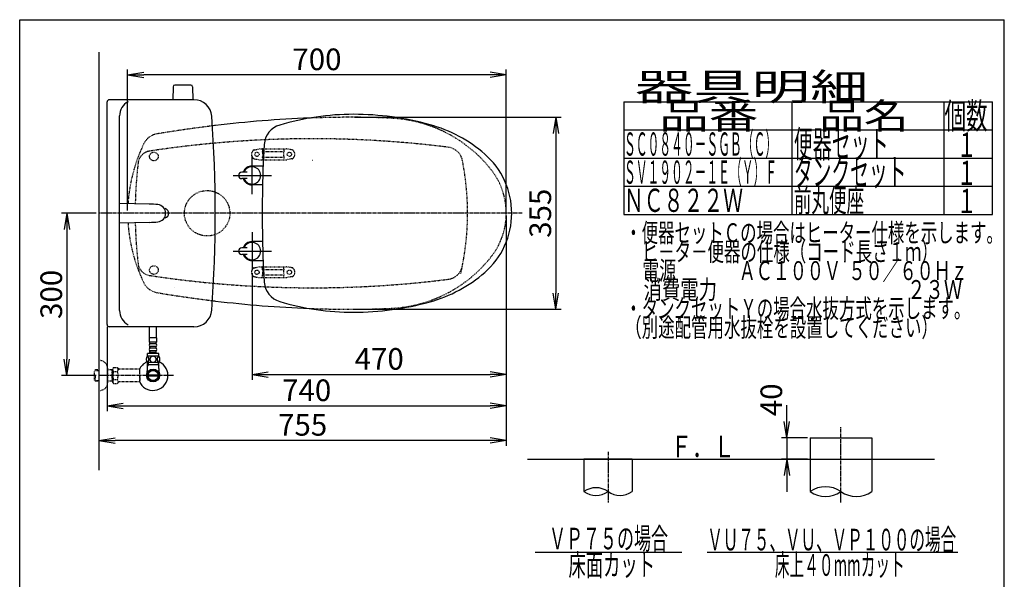
# Model space of a CAD drawing. Extents: x 10 to 2010, y 105 to 2905.
# Drawn here: x 190 to 2010, y 1870 to 2905 of the extents above; entities that cross this region are included whole.
import ezdxf
from ezdxf.enums import TextEntityAlignment as Align

# ---------------------------------------------------------------- set-up
doc = ezdxf.new("R2010")
doc.units = 0
doc.linetypes.add('EXLTYPE2', pattern=[2, 1, -1])
doc.linetypes.add('EXLTYPE3', pattern=[10, 7, -1, 1, -1])
doc.layers.get('0').update_dxf_attribs({"linetype": 'CONTINUOUS'})
doc.layers.get('DEFPOINTS').update_dxf_attribs({"linetype": 'CONTINUOUS'})
for name, color, linetype in [('タンク', 7, 'CONTINUOUS'), ('便器', 7, 'CONTINUOUS'), ('便座', 7, 'CONTINUOUS'), ('器具明細表', 7, 'CONTINUOUS'), ('寸法', 7, 'CONTINUOUS'), ('枠', 7, 'CONTINUOUS'), ('止水栓', 7, 'CONTINUOUS')]:
    doc.layers.add(name, color=color, linetype=linetype)
doc.styles.add('EXCADDIM1', font='monotxt', dxfattribs={"width": 0.95, "bigfont": 'extfont'})
doc.styles.add('EXCADDIM2', font='monotxt', dxfattribs={"width": 0.84, "bigfont": 'extfont'})
doc.styles.add('EXCADSTD', font='monotxt', dxfattribs={"bigfont": 'extfont'})
doc.styles.get("Standard").update_dxf_attribs({"font": 'monotxt', "bigfont": 'extfont'})
doc.dimstyles.new('ISO-25', dxfattribs={"dimtxt": 2.5, "dimasz": 2.5, "dimexe": 1.25, "dimexo": 0.625, "dimtad": 1, "dimtxsty": 'STANDARD', "dimcen": 2.5, "dimazin": 3, "dimtfac": 1, "dimtmove": 0, "dimatfit": 3})

# ---------------------------------------------------------------- blocks, each defined once
blk = doc.blocks.new('EX_NORM')
at = {"color": 0, "linetype": 'CONTINUOUS'}
for q in [(-1, 0.167), (-1, 0), (-1, -0.167)]:
    blk.add_line((0, 0), q, dxfattribs=at)
blk = doc.blocks.new('*D15')
at = {"layer": 'DEFPOINTS', "color": 0}
for p in [(804.4, 2724.5), (804.4, 2369.5), (1181, 2369.5)]:
    blk.add_point(p, dxfattribs=at)
at = {"layer": '便器', "color": 3, "linetype": 'CONTINUOUS'}
for p, q in [((809.4, 2724.5), (1191, 2724.5)), ((1181, 2694.5), (1181, 2399.5)), ((809.4, 2369.5), (1191, 2369.5))]:
    blk.add_line(p, q, dxfattribs=at)
at = {"layer": '便器', "color": 3, "xscale": 30, "yscale": 30, "zscale": 30}
for p, rotation in [((1181, 2724.5), 90), ((1181, 2369.5), 270)]:
    blk.add_blockref('EX_NORM', p, dxfattribs=dict(at, rotation=rotation))
at = {"layer": '便器', "color": 2, "insert": (1157.5, 2547), "char_height": 40, "attachment_point": 5, "rotation": 90, "style": 'EXCADDIM1'}
blk.add_mtext('355', dxfattribs=at)
blk = doc.blocks.new('*D17')
at = {"layer": 'DEFPOINTS', "color": 0}
for p in [(1651, 2132), (1608, 2092), (1651, 2092)]:
    blk.add_point(p, dxfattribs=at)
at = {"layer": '便器', "color": 3, "linetype": 'CONTINUOUS'}
for p, q in [((1608, 2162), (1608, 2192)), ((1646, 2132), (1598, 2132)), ((1608, 2132), (1608, 2092)), ((1646, 2092), (1598, 2092)), ((1608, 2062), (1608, 2032))]:
    blk.add_line(p, q, dxfattribs=at)
at = {"layer": '便器', "color": 3, "xscale": 30, "yscale": 30, "zscale": 30}
for p, rotation in [((1608, 2132), 270), ((1608, 2092), 90)]:
    blk.add_blockref('EX_NORM', p, dxfattribs=dict(at, rotation=rotation))
at = {"layer": '便器', "color": 2, "insert": (1584.5, 2202), "char_height": 40, "attachment_point": 5, "rotation": 90, "style": 'EXCADDIM1'}
blk.add_mtext('40', dxfattribs=at)
blk = doc.blocks.new('*D21')
at = {"layer": 'DEFPOINTS', "color": 0}
for p in [(336.5, 2547), (277, 2247), (336.5, 2247)]:
    blk.add_point(p, dxfattribs=at)
at = {"layer": '寸法', "color": 3, "linetype": 'CONTINUOUS'}
for p, q in [((331.5, 2547), (267, 2547)), ((277, 2517), (277, 2277)), ((331.5, 2247), (267, 2247))]:
    blk.add_line(p, q, dxfattribs=at)
at = {"layer": '寸法', "color": 3, "xscale": 30, "yscale": 30, "zscale": 30}
for p, rotation in [((277, 2547), 90), ((277, 2247), 270)]:
    blk.add_blockref('EX_NORM', p, dxfattribs=dict(at, rotation=rotation))
at = {"layer": '寸法', "color": 2, "insert": (253.5, 2397), "char_height": 40, "attachment_point": 5, "rotation": 90, "style": 'EXCADDIM2'}
blk.add_mtext('300', dxfattribs=at)
blk = doc.blocks.new('*D22')
at = {"layer": 'DEFPOINTS', "color": 0}
for p in [(619.5, 2441), (1089.4, 2272), (1089.4, 2249)]:
    blk.add_point(p, dxfattribs=at)
at = {"layer": '寸法', "color": 3, "linetype": 'CONTINUOUS'}
for p, q in [((619.5, 2436), (619.5, 2239)), ((1089.4, 2267), (1089.4, 2239)), ((649.5, 2249), (1059.4, 2249))]:
    blk.add_line(p, q, dxfattribs=at)
at = {"layer": '寸法', "color": 3, "xscale": 30, "yscale": 30, "zscale": 30, "rotation": 180}
blk.add_blockref('EX_NORM', (619.5, 2249), dxfattribs=at)
at = {"layer": '寸法', "color": 3, "xscale": 30, "yscale": 30, "zscale": 30}
blk.add_blockref('EX_NORM', (1089.4, 2249), dxfattribs=at)
at = {"layer": '寸法', "color": 2, "insert": (854.5, 2272.5), "char_height": 40, "attachment_point": 5, "style": 'EXCADDIM2'}
blk.add_mtext('470', dxfattribs=at)
blk = doc.blocks.new('*D23')
at = {"layer": 'DEFPOINTS', "color": 0}
for p in [(1089.4, 2547), (336.5, 2177), (336.5, 2127)]:
    blk.add_point(p, dxfattribs=at)
at = {"layer": '寸法', "color": 3, "linetype": 'CONTINUOUS'}
for p, q in [((1089.4, 2542), (1089.4, 2117)), ((1059.4, 2127), (366.5, 2127))]:
    blk.add_line(p, q, dxfattribs=at)
at = {"layer": '寸法', "color": 3, "xscale": 30, "yscale": 30, "zscale": 30, "rotation": 180}
blk.add_blockref('EX_NORM', (336.5, 2127), dxfattribs=at)
at = {"layer": '寸法', "color": 3, "xscale": 30, "yscale": 30, "zscale": 30}
blk.add_blockref('EX_NORM', (1089.4, 2127), dxfattribs=at)
at = {"layer": '寸法', "color": 2, "insert": (713, 2150.5), "char_height": 40, "attachment_point": 5, "style": 'EXCADDIM2'}
blk.add_mtext('755', dxfattribs=at)
blk = doc.blocks.new('*D24')
at = {"layer": 'DEFPOINTS', "color": 0}
for p in [(351.5, 2547), (1089.4, 2547), (1089.4, 2191)]:
    blk.add_point(p, dxfattribs=at)
at = {"layer": '寸法', "color": 3, "linetype": 'CONTINUOUS'}
for p, q in [((351.5, 2337), (351.5, 2181)), ((1089.4, 2337), (1089.4, 2181)), ((381.5, 2191), (1059.4, 2191))]:
    blk.add_line(p, q, dxfattribs=at)
at = {"layer": '寸法', "color": 3, "xscale": 30, "yscale": 30, "zscale": 30, "rotation": 180}
blk.add_blockref('EX_NORM', (351.5, 2191), dxfattribs=at)
at = {"layer": '寸法', "color": 3, "xscale": 30, "yscale": 30, "zscale": 30}
blk.add_blockref('EX_NORM', (1089.4, 2191), dxfattribs=at)
at = {"layer": '寸法', "color": 2, "insert": (720.5, 2214.5), "char_height": 40, "attachment_point": 5, "style": 'EXCADDIM2'}
blk.add_mtext('740', dxfattribs=at)
blk = doc.blocks.new('*D25')
at = {"layer": 'DEFPOINTS', "color": 0}
for p in [(389.4, 2803), (389.4, 2547), (1089.4, 2547)]:
    blk.add_point(p, dxfattribs=at)
at = {"layer": '寸法', "color": 3, "linetype": 'CONTINUOUS'}
for p, q in [((389.4, 2552), (389.4, 2813)), ((1059.4, 2803), (419.4, 2803)), ((1089.4, 2552), (1089.4, 2813))]:
    blk.add_line(p, q, dxfattribs=at)
at = {"layer": '寸法', "color": 3, "xscale": 30, "yscale": 30, "zscale": 30, "rotation": 180}
blk.add_blockref('EX_NORM', (389.4, 2803), dxfattribs=at)
at = {"layer": '寸法', "color": 3, "xscale": 30, "yscale": 30, "zscale": 30}
blk.add_blockref('EX_NORM', (1089.4, 2803), dxfattribs=at)
at = {"layer": '寸法', "color": 2, "insert": (739.4, 2826.5), "char_height": 40, "attachment_point": 5, "style": 'EXCADDIM2'}
blk.add_mtext('700', dxfattribs=at)

msp = doc.modelspace()

# ---------------------------------------------------------------- linework, layer by layer
at = {"layer": 'タンク', "color": 7, "linetype": 'CONTINUOUS'}
for p, q in [((351.501, 2341), (351.5, 2753)), ((512.143, 2757), (355.5, 2757)), ((374.73, 2367), (374.73, 2727)), ((512.143, 2337), (355.501, 2337))]:
    msp.add_line(p, q, dxfattribs=at)
at = {"layer": 'タンク', "color": 6, "linetype": 'CONTINUOUS'}
for p, q in [((429.47, 2563.882), (374.73, 2565)), ((429.47, 2530.118), (374.73, 2529))]:
    msp.add_line(p, q, dxfattribs=at)
at = {"layer": 'タンク', "color": 7, "linetype": 'CONTINUOUS'}
for centre, radius, start, end in [((355.5, 2753), 4, 89.999969, 180.000015), ((404.73, 2727), 30, 118.647873, 180.000015), ((512.143, 2724), 33, 4.114417, 89.999969), ((-1948.499, 2546.998), 2500, 355.885805, 4.114318), ((456.501, 2547), 9, 286.169205, 73.830795), ((404.73, 2367), 30, 180.000015, 241.352081), ((512.143, 2370), 33, 270.000031, 355.885559), ((355.501, 2341), 4, 180.000015, 270)]:
    msp.add_arc(centre, radius, start, end, dxfattribs=at)
at = {"layer": 'タンク', "color": 6, "linetype": 'CONTINUOUS'}
for centre, radius, start, end in [((425.386, 2363.924), 200, 84.256393, 88.830109), ((443.8, 2547), 16, 275.743713, 84.256287), ((425.386, 2730.076), 200, 271.17012, 275.743774)]:
    msp.add_arc(centre, radius, start, end, dxfattribs=at)
at = {"layer": '便器', "color": 7, "linetype": 'CONTINUOUS'}
for p, q in [((336.5, 2845), (336.5, 2072)), ((1128.5, 2092), (1881, 2092))]:
    msp.add_line(p, q, dxfattribs=at)
at = {"layer": '便器', "color": 6, "linetype": 'CONTINUOUS'}
for p, q in [((473.49, 2780.978), (473.044, 2756.523)), ((506.598, 2783.923), (476.49, 2783.923)), ((509.598, 2780.978), (510.044, 2756.523)), ((1651, 2132), (1651, 2092)), ((1651, 2132), (1765, 2132)), ((1765, 2132), (1765, 2032.255)), ((1651, 2102), (1651, 2032.255)), ((1233, 2092), (1233, 2032.255)), ((1322, 2092), (1233, 2092)), ((1322, 2092), (1322, 2032.255)), ((1143, 1920), (1414, 1920)), ((1461, 1920), (1924, 1920))]:
    msp.add_line(p, q, dxfattribs=at)
at = {"layer": '便器', "color": 6, "linetype": 'EXLTYPE2'}
for p, q in [((623.394, 2664.212), (633.279, 2665.954)), ((633.8, 2666), (683.275, 2666)), ((638.537, 2665), (638.537, 2661.568)), ((639.537, 2661), (677.537, 2661)), ((678.537, 2665), (678.537, 2661.568)), ((693.68, 2664.212), (683.796, 2665.954)), ((623.394, 2647.788), (633.279, 2646.046)), ((633.8, 2646), (683.275, 2646)), ((638.537, 2650.432), (638.537, 2647)), ((639.537, 2651), (677.537, 2651)), ((678.537, 2650.432), (678.537, 2647)), ((693.68, 2647.788), (683.796, 2646.046)), ((623.394, 2446.212), (633.279, 2447.954)), ((633.8, 2448), (683.275, 2448)), ((638.537, 2443.568), (638.537, 2447)), ((639.537, 2443), (677.537, 2443)), ((678.537, 2443.568), (678.537, 2447)), ((693.68, 2446.212), (683.796, 2447.954)), ((623.394, 2429.788), (633.279, 2428.046)), ((633.8, 2428), (683.275, 2428)), ((638.537, 2429), (638.537, 2432.432)), ((639.537, 2433), (677.537, 2433)), ((678.537, 2429), (678.537, 2432.432)), ((693.68, 2429.788), (683.796, 2428.046))]:
    msp.add_line(p, q, dxfattribs=at)
at = {"layer": '便器', "color": 6, "linetype": 'EXLTYPE3'}
for p, q in [((1119, 2547), (336.5, 2547)), ((1708, 2012.255), (1708, 2152)), ((1277.5, 2106), (1277.5, 2012.255))]:
    msp.add_line(p, q, dxfattribs=at)
at = {"layer": '便器', "color": 4, "linetype": 'CONTINUOUS'}
msp.add_line((475.363, 2409.549), (475.5, 2409.549), dxfattribs=at)
at = {"layer": '便器', "color": 2, "linetype": 'CONTINUOUS'}
msp.add_line((1651, 2092), (1708, 2092), dxfattribs=at)
at = {"layer": '便器', "color": 2, "linetype": 'EXLTYPE2'}
for centre in [(438.038, 2652), (438.038, 2442)]:
    msp.add_circle(centre, 8, dxfattribs=at)
at = {"layer": '便器', "color": 6, "linetype": 'EXLTYPE2'}
for centre, radius in [((628.537, 2656), 4), ((688.537, 2656), 4), ((536.5, 2547), 42), ((628.537, 2438), 4), ((688.537, 2438), 4)]:
    msp.add_circle(centre, radius, dxfattribs=at)
at = {"layer": '便器', "color": 6, "linetype": 'CONTINUOUS'}
for centre, radius, start, end in [((476.49, 2780.923), 3, 90, 178.954573), ((506.598, 2780.923), 3, 1.045427, 90), ((327.405, 2829.535), 443.698, 335.41222, 335.445155), ((1255.25, 2001.278), 38.139, 54.310642, 125.689358), ((1679.5, 1991.172), 50, 55.249774, 124.750226), ((1255.25, 2063.231), 38.139, 234.310642, 305.689358), ((1299.75, 2063.231), 38.139, 234.310642, 305.689358), ((1679.5, 2073.337), 50, 235.249774, 304.750226), ((1736.5, 2073.337), 50, 235.249774, 304.750226)]:
    msp.add_arc(centre, radius, start, end, dxfattribs=at)
at = {"layer": '便器', "color": 7, "linetype": 'CONTINUOUS'}
for centre, radius, start, end in [((804.427, 624.147), 2100.353, 92.156379, 96.905999), ((852.481, 227.4), 2500, 96.905999, 97.099484), ((869.5, 2547), 200, 180, 180.000132), ((869.5, 2547), 200, 179.999868, 180), ((852.481, 4866.6), 2500, 262.900515, 263.094001), ((804.427, 4469.853), 2100.353, 263.094001, 267.843615)]:
    msp.add_arc(centre, radius, start, end, dxfattribs=at)
at = {"layer": '便器', "color": 2, "linetype": 'EXLTYPE2'}
for centre, radius, start, end in [((804.427, 624.147), 2100.353, 90, 92.156379), ((804.427, 1224.5), 1500, 87.225532, 90), ((864.933, 2473.035), 250, 38.052045, 87.225532), ((449.112, 2661.199), 33, 99.410462, 154.198268), ((852.481, 227.4), 2500, 97.099484, 99.411257), ((689.493, 2544.986), 300, 154.198268, 176.234917), ((731.501, 684.794), 2000, 82.758127, 98.672848), ((433.686, 2637.211), 25, 98.672848, 173.315525), ((978.763, 2639.215), 30, 11.315011, 82.789562), ((1203.418, 2547), 800, 173.315525, 178.752985), ((517.899, 2547), 500, 347.098592, 11.315011), ((959.427, 2547), 130, 0, 38.052045), ((959.427, 2547), 130, 321.947955, 0), ((689.493, 2549.014), 300, 183.765089, 205.801732), ((1203.418, 2547), 800, 181.247015, 187.624141), ((864.933, 2620.965), 250, 272.774468, 321.947955), ((433.686, 2456.789), 25, 186.684475, 261.327152), ((978.763, 2454.785), 30, 277.210438, 348.684989), ((731.501, 4409.206), 2000, 261.327152, 277.241873), ((449.112, 2432.801), 33, 205.801732, 260.589538), ((852.481, 4866.6), 2500, 260.588743, 262.900515), ((804.427, 4469.853), 2100.353, 267.843615, 270), ((804.427, 3869.5), 1500, 270, 272.774468)]:
    msp.add_arc(centre, radius, start, end, dxfattribs=at)
at = {"layer": '便器', "color": 6, "linetype": 'EXLTYPE2'}
for centre, radius, start, end in [((628.537, 2656), 10, 131.321659, 228.678341), ((623.915, 2661.257), 3, 100, 131.321659), ((633.8, 2663), 3, 90, 100), ((639.537, 2665), 1, 90, 180), ((623.537, 2656), 16, 339.635865, 20.364135), ((677.537, 2665), 1, 0, 90), ((693.537, 2656), 16, 159.635865, 200.364135), ((683.275, 2663), 3, 80, 90), ((693.159, 2661.257), 3, 48.678341, 80), ((688.537, 2656), 10, 311.321659, 48.678341), ((623.915, 2650.743), 3, 228.678341, 260), ((633.8, 2649), 3, 260, 270), ((639.537, 2647), 1, 180, 270), ((641.657, 2646.3), 0.3, 270, 345.068583), ((677.537, 2647), 1, 270, 0), ((683.275, 2649), 3, 270, 280), ((693.159, 2650.743), 3, 280, 311.321659), ((628.537, 2438), 10, 131.321659, 228.678341), ((623.915, 2443.257), 3, 100, 131.321659), ((633.8, 2445), 3, 90, 100), ((639.537, 2447), 1, 90, 180), ((623.537, 2438), 16, 339.635865, 20.364135), ((641.657, 2447.7), 0.3, 14.931417, 90), ((677.537, 2447), 1, 0, 90), ((693.537, 2438), 16, 159.635865, 200.364135), ((683.275, 2445), 3, 80, 90), ((693.159, 2443.257), 3, 48.678341, 80), ((688.537, 2438), 10, 311.321659, 48.678341), ((623.915, 2432.743), 3, 228.678341, 260), ((633.8, 2431), 3, 260, 270), ((639.537, 2429), 1, 180, 270), ((677.537, 2429), 1, 270, 0), ((683.275, 2431), 3, 270, 280), ((693.159, 2432.743), 3, 280, 311.321659)]:
    msp.add_arc(centre, radius, start, end, dxfattribs=at)
at = {"layer": '便器', "color": 4, "linetype": 'CONTINUOUS'}
for centre, radius, start, end in [((809.5, 2547), 140, 179.999984, 180.000132), ((809.5, 2547), 140, 179.999868, 180.000016), ((824.078, 2547), 145.292, 179.999955, 180), ((824.078, 2547), 145.292, 180, 180.000045)]:
    msp.add_arc(centre, radius, start, end, dxfattribs=at)
for start_param, end_param in [(4.71236658, 4.71238898), (-1.57079633, -1.57077393)]:
    msp.add_ellipse((504.654, 2547), major_axis=(0, 14), ratio=0.10769231, start_param=start_param, end_param=end_param, dxfattribs=at)
at = {"layer": '便座', "color": 6, "linetype": 'CONTINUOUS'}
for p, q in [((619.5, 2582.167), (619.5, 2652.999)), ((610.5, 2622.999), (600.5, 2622.999)), ((619.5, 2634.5), (639.975, 2634.5)), ((584.668, 2616.999), (655.5, 2616.999)), ((610.5, 2610.999), (600.5, 2610.999)), ((638.867, 2599.5), (619.5, 2599.5)), ((619.5, 2511.833), (619.5, 2441.001)), ((638.867, 2494.5), (619.5, 2494.5)), ((584.668, 2477.001), (655.5, 2477.001)), ((610.5, 2483.001), (600.5, 2483.001)), ((610.5, 2471.001), (600.5, 2471.001)), ((619.5, 2459.5), (639.975, 2459.5))]:
    msp.add_line(p, q, dxfattribs=at)
at = {"layer": '便座', "color": 6, "linetype": 'EXLTYPE3'}
msp.add_line((474, 2247), (336.5, 2247), dxfattribs=at)
at = {"layer": '便座', "color": 6, "linetype": 'CONTINUOUS'}
for centre, radius, start, end in [((807, 2250), 480, 90, 106.511925), ((807, 2200), 530, 74.521925, 90), ((681.945, 2671.855), 40, 106.511925, 176.456611), ((879.055, 2460.208), 260, 49.001046, 74.521925), ((2538.39, 2556.898), 1900, 176.464756, 179.299805), ((954.5, 2547.001), 145, 359.999687, 49.253174), ((600.5, 2616.999), 6, 90, 270), ((619.5, 2616.999), 17.5, 89.999939, 159.948957), ((619.5, 2616.999), 16, 202.024313, 157.975687), ((619.5, 2616.999), 17.5, 200.051043, 270.000076), ((1637.978, 2547), 1000, 178.088381, 181.911438), ((954.5, 2546.999), 145, 310.746826, 0.000313), ((2538.39, 2537.102), 1900, 180.700195, 183.535244), ((619.5, 2477.001), 17.5, 89.999924, 159.948957), ((600.5, 2477.001), 6, 90, 270), ((619.5, 2477.001), 16, 202.024313, 157.975687), ((619.5, 2477.001), 17.5, 200.051043, 270.000061), ((879.055, 2633.792), 260, 285.478075, 310.998954), ((681.945, 2422.145), 40, 183.543389, 253.488075), ((807, 2844), 480, 253.488075, 270), ((807, 2894), 530, 270, 285.478075)]:
    msp.add_arc(centre, radius, start, end, dxfattribs=at)
at = {"layer": '器具明細表', "color": 6, "linetype": 'CONTINUOUS'}
for p, q in [((1307, 2753), (1988, 2753)), ((1307, 2753), (1307, 2545)), ((1618, 2545), (1618, 2753)), ((1898, 2753), (1898, 2545)), ((1988, 2545), (1988, 2753)), ((1307, 2701), (1988, 2701)), ((1307, 2649), (1988, 2649)), ((1307, 2597), (1988, 2597)), ((1307, 2545), (1988, 2545))]:
    msp.add_line(p, q, dxfattribs=at)
at = {"layer": '枠', "color": 7, "linetype": 'CONTINUOUS'}
for p, q in [((190, 105), (190, 2905)), ((190, 2905), (2010, 2905)), ((2010, 105), (2010, 2905))]:
    msp.add_line(p, q, dxfattribs=at)
at = {"layer": '止水栓', "color": 6, "linetype": 'CONTINUOUS'}
for p, q in [((430.001, 2316.547), (430.001, 2337.499)), ((443.001, 2316.547), (443.001, 2337.499)), ((443.252, 2316.773), (429.752, 2316.773)), ((429.752, 2308.773), (429.752, 2316.773)), ((443.252, 2308.773), (443.252, 2316.773)), ((443.252, 2308.773), (429.752, 2308.773)), ((430.752, 2305.773), (430.752, 2308.773)), ((430.752, 2297.773), (430.752, 2300.773)), ((441.252, 2305.773), (431.752, 2305.773)), ((441.252, 2300.773), (431.752, 2300.773)), ((441.252, 2297.773), (431.752, 2297.773)), ((442.252, 2305.773), (442.252, 2308.773)), ((442.252, 2297.773), (442.252, 2300.773)), ((447.471, 2282.773), (425.533, 2282.773)), ((447.002, 2287.773), (426.002, 2287.773)), ((426.002, 2282.773), (426.002, 2287.773)), ((430.752, 2289.773), (430.752, 2292.773)), ((442.252, 2289.773), (430.752, 2289.773)), ((441.252, 2292.773), (431.752, 2292.773)), ((432.502, 2287.773), (432.502, 2289.773)), ((440.502, 2287.773), (440.502, 2289.773)), ((442.252, 2289.773), (442.252, 2292.773)), ((447.002, 2282.773), (447.002, 2287.773)), ((447.471, 2270.773), (425.531, 2270.773)), ((427.185, 2266.999), (425.971, 2264.897)), ((426.023, 2260.143), (426.023, 2270.773)), ((446.978, 2266.999), (426.023, 2266.999)), ((427.185, 2270.773), (427.185, 2266.999)), ((445.816, 2270.773), (445.816, 2266.999)), ((445.816, 2266.999), (447.029, 2264.897)), ((446.978, 2260.143), (446.978, 2270.773)), ((427.281, 2248), (445.719, 2248)), ((445.719, 2246), (427.281, 2246))]:
    msp.add_line(p, q, dxfattribs=at)
at = {"layer": '止水栓', "color": 6, "linetype": 'EXLTYPE2'}
for p, q in [((329.839, 2257.268), (328.34, 2255.769)), ((330.82, 2257.3), (329.84, 2257.269)), ((336.5, 2257.3), (330.82, 2257.3)), ((336.5, 2274.5), (338.5, 2274.5)), ((352.5, 2260.5), (352.5, 2233.5)), ((362.162, 2257.3), (352.5, 2257.3)), ((360.967, 2256.467), (359.524, 2257.3)), ((360.967, 2236.7), (360.967, 2257.3)), ((363.323, 2262.011), (362.162, 2260)), ((362.162, 2234), (362.162, 2260)), ((363.323, 2262.011), (370.757, 2262.011)), ((370.757, 2262.011), (371.918, 2260)), ((374.687, 2259), (373.65, 2259)), ((411.161, 2259), (374.687, 2259)), ((411.161, 2259), (411.161, 2235)), ((328.34, 2238.231), (328.34, 2255.769)), ((328.661, 2256.071), (336.5, 2256.315)), ((329.84, 2236.731), (329.84, 2246.999)), ((362.162, 2256.429), (360.967, 2256.467)), ((363.278, 2254.466), (370.757, 2254.466)), ((363.278, 2239.494), (370.757, 2239.494)), ((411.861, 2256), (411.161, 2256)), ((411.861, 2247.9), (411.161, 2247.9)), ((411.861, 2246.1), (411.161, 2246.1)), ((411.861, 2247.9), (411.861, 2256)), ((411.861, 2246.1), (411.861, 2238)), ((329.839, 2236.732), (328.34, 2238.231)), ((328.661, 2237.929), (336.5, 2237.684)), ((330.82, 2236.7), (329.84, 2236.731)), ((336.5, 2236.7), (330.82, 2236.7)), ((362.162, 2236.7), (352.5, 2236.7)), ((360.967, 2237.533), (359.524, 2236.7)), ((362.162, 2237.571), (360.967, 2237.533)), ((363.278, 2232.066), (362.162, 2234)), ((363.278, 2231.989), (370.757, 2231.989)), ((370.757, 2231.989), (371.918, 2234)), ((411.161, 2235), (373.65, 2235)), ((411.861, 2238), (411.161, 2238)), ((336.5, 2219.5), (338.5, 2219.5))]:
    msp.add_line(p, q, dxfattribs=at)
at = {"layer": '止水栓', "color": 6, "linetype": 'CONTINUOUS', "flags": 128}
for points in [[(428.899, 2277.031), (428.89, 2277.433), (428.86, 2277.834), (428.814, 2278.229), (428.751, 2278.613), (428.67, 2278.986), (428.57, 2279.345), (428.455, 2279.684), (428.326, 2280.007), (428.182, 2280.305), (428.023, 2280.576), (427.855, 2280.822), (427.674, 2281.039), (427.483, 2281.227), (427.286, 2281.381), (427.083, 2281.501), (426.873, 2281.589), (426.663, 2281.642), (426.448, 2281.66), (426.236, 2281.642), (426.023, 2281.589), (425.814, 2281.501), (425.611, 2281.381), (425.413, 2281.225), (425.225, 2281.039), (425.044, 2280.822), (424.874, 2280.578), (424.717, 2280.305), (424.573, 2280.007), (424.441, 2279.684), (424.327, 2279.345), (424.229, 2278.986), (424.148, 2278.615), (424.083, 2278.229), (424.036, 2277.834), (424.009, 2277.433), (424, 2277.031), (424.009, 2276.628), (424.036, 2276.227), (424.083, 2275.832), (424.146, 2275.446), (424.229, 2275.073), (424.327, 2274.714), (424.441, 2274.374), (424.573, 2274.052), (424.717, 2273.757), (424.874, 2273.483), (425.044, 2273.237), (425.223, 2273.019), (425.413, 2272.834), (425.611, 2272.68), (425.814, 2272.558), (426.023, 2272.47), (426.236, 2272.416), (426.448, 2272.399), (426.663, 2272.419), (426.873, 2272.47), (427.083, 2272.558), (427.286, 2272.68), (427.483, 2272.834)], [(427.483, 2272.834), (427.674, 2273.019), (427.855, 2273.237), (428.023, 2273.483), (428.182, 2273.757), (428.326, 2274.055), (428.455, 2274.374), (428.57, 2274.714), (428.67, 2275.073), (428.751, 2275.446), (428.814, 2275.832)], [(428.814, 2275.832), (428.86, 2276.225), (428.89, 2276.625), (428.899, 2277.028)], [(436.502, 2282.558), (436.004, 2282.536), (435.508, 2282.47), (435.02, 2282.368), (434.534, 2282.221), (434.065, 2282.036), (433.614, 2281.813), (433.184, 2281.552), (432.781, 2281.257), (432.405, 2280.93), (432.064, 2280.571), (431.753, 2280.185), (431.48, 2279.777), (431.243, 2279.348), (431.05, 2278.898), (430.897, 2278.434), (430.787, 2277.961), (430.721, 2277.48), (430.696, 2276.996), (430.721, 2276.511), (430.787, 2276.03), (430.897, 2275.556), (431.05, 2275.095), (431.243, 2274.645), (431.48, 2274.216), (431.753, 2273.806), (432.064, 2273.422), (432.405, 2273.063), (432.781, 2272.736), (433.184, 2272.441), (433.614, 2272.18), (434.065, 2271.955), (434.534, 2271.769), (435.02, 2271.625), (435.516, 2271.52), (436.021, 2271.457), (436.529, 2271.435), (437.037, 2271.457), (437.542, 2271.52), (438.038, 2271.625), (438.523, 2271.769), (438.992, 2271.955), (439.444, 2272.18), (439.874, 2272.441), (440.276, 2272.736), (440.652, 2273.063), (440.994, 2273.422), (441.304, 2273.806), (441.578, 2274.216), (441.814, 2274.645), (442.007, 2275.095), (442.161, 2275.556), (442.271, 2276.03), (442.337, 2276.511), (442.359, 2276.994)], [(442.359, 2276.996), (442.337, 2277.48), (442.271, 2277.961), (442.161, 2278.434), (442.007, 2278.898), (441.814, 2279.345), (441.578, 2279.777), (441.304, 2280.185), (440.994, 2280.571), (440.652, 2280.927), (440.276, 2281.257), (439.874, 2281.55), (439.444, 2281.813), (438.992, 2282.038), (438.523, 2282.224), (438.038, 2282.368), (437.542, 2282.473), (437.037, 2282.536), (436.529, 2282.558), (436.519, 2282.558), (436.512, 2282.558), (436.502, 2282.558)], [(448.997, 2277.023), (448.987, 2277.46), (448.96, 2277.892), (448.914, 2278.317), (448.848, 2278.732), (448.768, 2279.133), (448.67, 2279.518), (448.553, 2279.887), (448.423, 2280.231), (448.279, 2280.554), (448.121, 2280.847), (447.952, 2281.113), (447.772, 2281.345), (447.584, 2281.547), (447.386, 2281.713), (447.181, 2281.845), (446.973, 2281.938), (446.761, 2281.996), (446.548, 2282.014), (446.334, 2281.994), (446.121, 2281.938), (445.914, 2281.845), (445.709, 2281.713), (445.511, 2281.547), (445.323, 2281.345), (445.142, 2281.11), (444.974, 2280.847), (444.815, 2280.554), (444.671, 2280.231), (444.542, 2279.887), (444.427, 2279.518), (444.327, 2279.133), (444.246, 2278.73), (444.18, 2278.315), (444.134, 2277.89), (444.107, 2277.458), (444.097, 2277.023), (444.107, 2276.589), (444.136, 2276.157), (444.183, 2275.732), (444.246, 2275.317), (444.327, 2274.914), (444.427, 2274.528), (444.542, 2274.162), (444.671, 2273.815), (444.815, 2273.495), (444.974, 2273.2), (445.142, 2272.936), (445.323, 2272.702), (445.511, 2272.502), (445.709, 2272.333), (445.914, 2272.204), (446.121, 2272.109), (446.334, 2272.053), (446.548, 2272.033), (446.761, 2272.053), (446.973, 2272.109), (447.181, 2272.204), (447.386, 2272.333), (447.584, 2272.502)], [(447.584, 2272.502), (447.772, 2272.702), (447.952, 2272.936), (448.123, 2273.2), (448.279, 2273.495), (448.423, 2273.815), (448.555, 2274.162), (448.67, 2274.528), (448.768, 2274.914), (448.848, 2275.317), (448.914, 2275.732)], [(448.914, 2275.732), (448.96, 2276.157), (448.987, 2276.589), (448.997, 2277.023)]]:
    msp.add_lwpolyline(points, dxfattribs=at)
at = {"layer": '止水栓', "color": 6, "linetype": 'CONTINUOUS'}
for radius in [12, 9.959, 9.273]:
    msp.add_circle((436.5, 2246.999), radius, dxfattribs=at)
for centre, radius, start, end in [((431.752, 2303.273), 2.5, 90, 180), ((431.752, 2303.273), 2.5, 180, 270), ((431.752, 2295.273), 2.5, 90, 180), ((431.752, 2295.273), 2.5, 180, 270), ((441.252, 2303.273), 2.5, 0, 90), ((441.252, 2303.273), 2.5, 270, 0), ((441.252, 2295.273), 2.5, 0, 90), ((441.252, 2295.273), 2.5, 270, 0), ((434.751, 2276.772), 11, 146.937744, 213.054688), ((438.252, 2276.772), 10.999, 326.94841, 33.059082), ((436.5, 2246.999), 27.5, 114.999267, 157.132946), ((436.5, 2246.999), 27.5, 202.867054, 64.996095), ((380.523, 2260.143), 45.5, 346.785665, 0), ((492.478, 2260.143), 45.5, 180, 193.214335)]:
    msp.add_arc(centre, radius, start, end, dxfattribs=at)
at = {"layer": '止水栓', "color": 6, "linetype": 'EXLTYPE2'}
for centre, radius, start, end in [((338.5, 2260.5), 14, 0, 90), ((369.027, 2258.218), 6.865, 156.844796, 213.136123), ((365.008, 2258.218), 6.865, 326.863877, 33.136123), ((373.65, 2261), 2, 210, 270), ((387.949, 2247), 25.787, 163.141624, 196.921477), ((369.027, 2235.742), 6.865, 146.863877, 203.155204), ((346.086, 2247), 25.787, 343.078523, 16.828962), ((365.008, 2235.742), 6.865, 326.863877, 33.136123), ((338.5, 2233.5), 14, 270, 0), ((373.65, 2233), 2, 90, 150)]:
    msp.add_arc(centre, radius, start, end, dxfattribs=at)

# ---------------------------------------------------------------- texts
at = {"layer": '便器', "color": 2, "linetype": 'CONTINUOUS', "style": 'EXCADSTD'}
for s, height, width, p, p2 in [('・便器セットＣの場合はヒーター仕様を示します。', 35, 1.018978, (1309.3, 2493.477), (2007.3, 2493.477)), ('\u3000ヒ－タ－便器の仕様（コード長さ１ｍ）', 35, 1.023009, (1309.3, 2458.477), (1887.3, 2458.477)), ('\u3000電源  \u3000\u3000\u3000 ＡＣ１００Ｖ  ５０／６０Ｈｚ', 35, 0.855405, (1309.3, 2423.477), (1942.3, 2423.477)), ('\u3000消費電力\u3000  \u3000    \u3000\u3000\u3000  \u3000 \u3000      ２３Ｗ', 35, 0.642268, (1309.3, 2388.477), (1932.3, 2388.477)), ('・タンクセットＹの場合水抜方式を示します。', 35, 1.0208, (1309.3, 2353.477), (1947.3, 2353.477)), ('（別途配管用水抜栓を設置してください）', 35, 1.023009, (1309.3, 2318.477), (1887.3, 2318.477)), ('Ｆ．Ｌ', 40, 1.225, (1393, 2095.5), (1512, 2095.5)), ('ＶＰ７５の場合', 40, 0.939024, (1168.391, 1925.5), (1388.391, 1925.5)), ('ＶＵ７５、ＶＵ、ＶＰ１００の場合', 40, 0.847368, (1460.891, 1923.5), (1920.891, 1923.5)), ('床面カット', 40, 0.965517, (1204.391, 1876.5), (1364.391, 1876.5)), ('床上４０mmカット', 40, 0.688525, (1585.891, 1876.5), (1825.891, 1876.5))]:
    msp.add_text(s, height=height, dxfattribs=dict(at, width=width)).set_placement(p, p2, align=Align.FIT)
at = {"layer": '器具明細表', "color": 2, "linetype": 'CONTINUOUS', "style": 'EXCADSTD'}
for s, height, width, p, p2 in [('器具明細', 50, 2.629565, (1327, 2756), (1759, 2756)), ('品番', 48, 2.430379, (1372, 2703), (1555.32, 2703)), ('品名', 48, 2.187341, (1668, 2703), (1832.988, 2703)), ('個数', 48, 1.057215, (1899.5, 2703), (1979.244, 2703)), ('ＳＣ０８４０－ＳＧＢ（Ｃ）', 43, 0.598309, (1307, 2653.5), (1590, 2653.5)), ('便器セット', 50, 0.844828, (1621, 2650), (1796, 2650)), ('１', 45, 1.12, (1922.549, 2651.316), (1958.549, 2651.316)), ('ＳＶ１９０２－１Ｅ（Ｙ）Ｆ', 43, 0.598309, (1307, 2601.5), (1590, 2601.5)), ('タンクセット', 50, 0.832, (1621, 2598), (1829, 2598)), ('１', 45, 1.12, (1922.549, 2599.316), (1958.549, 2599.316)), ('ＮＣ８２２Ｗ', 43, 1.023256, (1307, 2549.5), (1527, 2549.5)), ('前丸便座', 43, 0.920121, (1621, 2549.5), (1751, 2549.5)), ('１', 45, 1.12, (1922.549, 2547.316), (1958.549, 2547.316))]:
    msp.add_text(s, height=height, dxfattribs=dict(at, width=width)).set_placement(p, p2, align=Align.FIT)

# ---------------------------------------------------------------- dimensions: what is measured, and where the dimension line sits
at = {"layer": '便器', "color": 3, "linetype": 'CONTINUOUS'}
dim = msp.add_linear_dim(base=(1181, 2369.5), p1=(804.427, 2724.5), p2=(804.427, 2369.5), angle=90, dimstyle='ISO-25', override={"dimtxt": 40, "dimasz": 30, "dimexe": 10, "dimexo": 5, "dimgap": 0, "dimtad": 1, "dimjust": 0, "dimtih": 0, "dimtoh": 0, "dimdec": 2, "dimzin": 8, "dimlunit": 2, "dimtxsty": 'EXCADDIM1', "dimblk1": 'EX_NORM', "dimblk2": 'EX_NORM', "dimsah": 1, "dimse1": 0, "dimse2": 0, "dimclrd": 3, "dimclre": 3, "dimclrt": 2, "dimtmove": 2}, dxfattribs=at)
dim.commit()
dim.dimension.update_dxf_attribs({"geometry": '*D15', "text_midpoint": (1157.5, 2547), "dimtype": 160})
dim = msp.add_linear_dim(base=(1608, 2092), p1=(1651, 2132), p2=(1651, 2092), angle=90, text='40', dimstyle='ISO-25', override={"dimtxt": 40, "dimasz": 30, "dimexe": 10, "dimexo": 5, "dimgap": 0, "dimtad": 1, "dimjust": 1, "dimtih": 0, "dimtoh": 0, "dimdec": 2, "dimzin": 8, "dimlunit": 2, "dimtxsty": 'EXCADDIM1', "dimblk1": 'EX_NORM', "dimblk2": 'EX_NORM', "dimsah": 1, "dimse1": 0, "dimse2": 0, "dimclrd": 3, "dimclre": 3, "dimclrt": 2, "dimtmove": 2}, dxfattribs=at)
dim.commit()
dim.dimension.update_dxf_attribs({"geometry": '*D17', "text_midpoint": (1584.5, 2202), "dimtype": 160})
at = {"layer": '寸法', "color": 3, "linetype": 'CONTINUOUS'}
dim = msp.add_linear_dim(base=(389.427, 2803), p1=(1089.427, 2547), p2=(389.427, 2547), dimstyle='ISO-25', override={"dimtxt": 40, "dimasz": 30, "dimexe": 10, "dimexo": 5, "dimgap": 0, "dimtad": 1, "dimjust": 0, "dimtih": 0, "dimtoh": 0, "dimdec": 2, "dimzin": 8, "dimlunit": 2, "dimtxsty": 'EXCADDIM2', "dimblk1": 'EX_NORM', "dimblk2": 'EX_NORM', "dimsah": 1, "dimse1": 0, "dimse2": 0, "dimclrd": 3, "dimclre": 3, "dimclrt": 2, "dimtmove": 2}, dxfattribs=at)
dim.commit()
dim.dimension.update_dxf_attribs({"geometry": '*D25', "text_midpoint": (739.427, 2826.5), "dimtype": 160})
dim = msp.add_linear_dim(base=(277, 2247), p1=(336.5, 2547), p2=(336.5, 2247), angle=90, dimstyle='ISO-25', override={"dimtxt": 40, "dimasz": 30, "dimexe": 10, "dimexo": 5, "dimgap": 0, "dimtad": 1, "dimjust": 0, "dimtih": 0, "dimtoh": 0, "dimdec": 2, "dimzin": 8, "dimlunit": 2, "dimtxsty": 'EXCADDIM2', "dimblk1": 'EX_NORM', "dimblk2": 'EX_NORM', "dimsah": 1, "dimse1": 0, "dimse2": 0, "dimclrd": 3, "dimclre": 3, "dimclrt": 2, "dimtmove": 2}, dxfattribs=at)
dim.commit()
dim.dimension.update_dxf_attribs({"geometry": '*D21', "text_midpoint": (253.5, 2397), "dimtype": 160})
for base, p1, p2, text, override, picture, middle in [((336.5, 2127), (1089.427, 2547), (336.5, 2177), '755', {"dimtxt": 40, "dimasz": 30, "dimexe": 10, "dimexo": 5, "dimgap": 0, "dimtad": 1, "dimjust": 0, "dimtih": 0, "dimtoh": 0, "dimdec": 2, "dimzin": 8, "dimlunit": 2, "dimtxsty": 'EXCADDIM2', "dimblk1": 'EX_NORM', "dimblk2": 'EX_NORM', "dimsah": 1, "dimse1": 0, "dimse2": 1, "dimclrd": 3, "dimclre": 3, "dimclrt": 2, "dimtmove": 2}, '*D23', (712.964, 2150.5)), ((1089.427, 2191), (351.5, 2547), (1089.427, 2547), '740', {"dimtxt": 40, "dimasz": 30, "dimexe": 10, "dimexo": 210, "dimgap": 0, "dimtad": 1, "dimjust": 0, "dimtih": 0, "dimtoh": 0, "dimdec": 2, "dimzin": 8, "dimlunit": 2, "dimtxsty": 'EXCADDIM2', "dimblk1": 'EX_NORM', "dimblk2": 'EX_NORM', "dimsah": 1, "dimse1": 0, "dimse2": 0, "dimclrd": 3, "dimclre": 3, "dimclrt": 2, "dimtmove": 2}, '*D24', (720.464, 2214.5)), ((1089.427, 2249), (619.5, 2441.001), (1089.427, 2272), '470', {"dimtxt": 40, "dimasz": 30, "dimexe": 10, "dimexo": 5, "dimgap": 0, "dimtad": 1, "dimjust": 0, "dimtih": 0, "dimtoh": 0, "dimdec": 2, "dimzin": 8, "dimlunit": 2, "dimtxsty": 'EXCADDIM2', "dimblk1": 'EX_NORM', "dimblk2": 'EX_NORM', "dimsah": 1, "dimse1": 0, "dimse2": 0, "dimclrd": 3, "dimclre": 3, "dimclrt": 2, "dimtmove": 2}, '*D22', (854.464, 2272.5))]:
    dim = msp.add_linear_dim(base=base, p1=p1, p2=p2, text=text, dimstyle='ISO-25', override=override, dxfattribs=at)
    dim.commit()
    dim.dimension.update_dxf_attribs({"geometry": picture, "text_midpoint": middle, "dimtype": 160})

doc.saveas('drawing.dxf')
